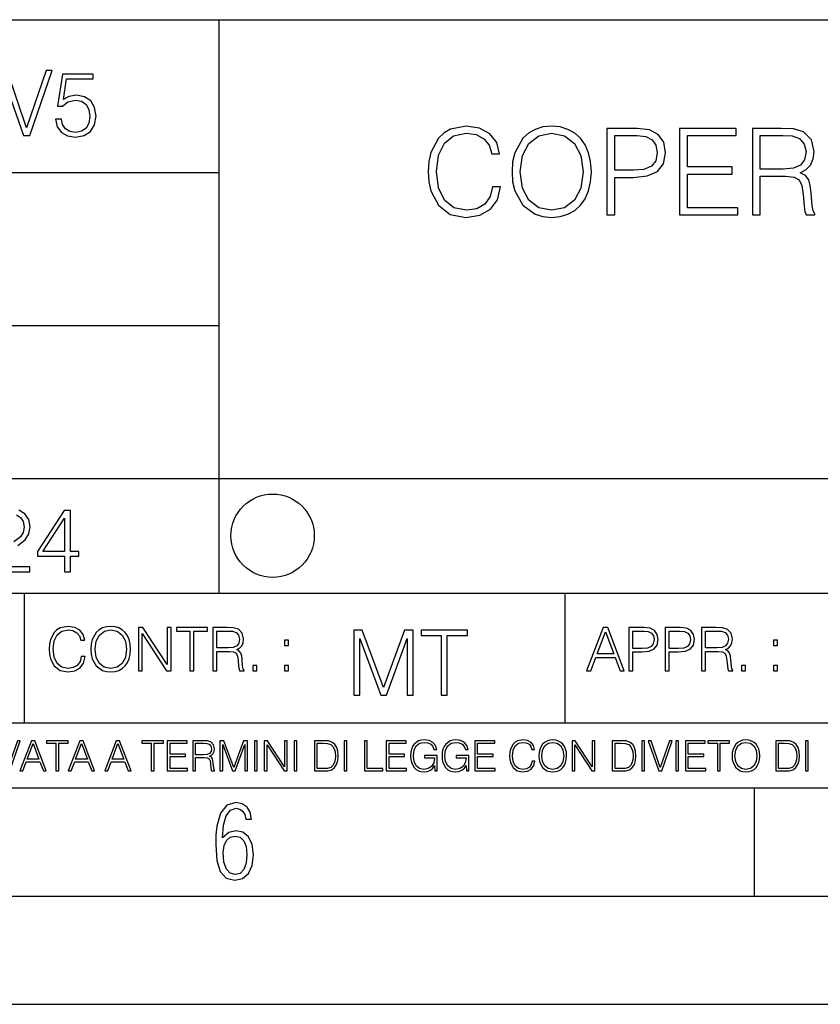
# Model space of a CAD drawing. Extents: x 0 to 420, y 0 to 297.
# Drawn here: x 280 to 317, y 0 to 46 of the extents above; entities that cross this region are included whole.
import ezdxf

# ---------------------------------------------------------------- set-up
doc = ezdxf.new("R2010")
doc.units = 0
doc.layers.get('0').update_dxf_attribs({"linetype": 'CONTINUOUS'})

msp = doc.modelspace()

# ---------------------------------------------------------------- linework, layer by layer
at = {"color": 7}
for p, q in [((234.999802, 45.500252), (410, 45.500252)), ((288.999786, 25.05073), (288.999786, 45.500252)), ((254.999802, 38.433582), (288.999786, 38.433582)), ((254.999802, 31.366917), (288.999786, 31.366917)), ((288.999786, 19.00025), (288.999786, 25.05073)), ((254.999802, 24.300249), (410, 24.300249)), ((234.999802, 19.00025), (329.999786, 19.00025)), ((279.999786, 13.00025), (279.999786, 19.00025)), ((304.999786, 13.00025), (304.999786, 19.00025)), ((234.999802, 13.00025), (410, 13.00025)), ((25.000401, 9.99976), (410, 9.99976)), ((234.999802, 10.00025), (410, 10.00025)), ((313.75, 4.99976), (313.75, 9.99976)), ((267.5, 4.99976), (415, 4.99976)), ((0, 0), (420, 0)), ((0, 0), (420, 0))]:
    msp.add_line(p, q, dxfattribs=at)
for points in [[(279.948486, 40.154099), (280.244751, 40.154099), (281.283691, 43.154099), (281.00412, 43.154099), (280.098694, 40.504585), (279.193298, 43.154099), (278.905396, 43.154099)], [(281.43808, 40.90514), (281.513184, 40.554653), (281.705109, 40.29179), (281.988831, 40.129063), (282.364349, 40.070648), (282.756561, 40.141582), (283.052795, 40.329342), (283.244751, 40.63393), (283.311493, 41.042831), (283.244751, 41.439217), (283.061157, 41.743805), (282.773254, 41.935741), (282.401917, 42.006672), (282.055603, 41.9566), (281.805237, 41.818913), (281.947113, 42.76606), (283.177979, 42.76606), (283.177979, 42.987202), (281.751007, 42.987202), (281.529877, 41.497631), (281.759338, 41.497631), (282.001343, 41.710426), (282.356018, 41.78553), (282.635559, 41.731289), (282.848358, 41.581081), (282.977722, 41.34325), (283.027771, 41.030315), (282.981873, 40.717381), (282.852539, 40.487896), (282.643921, 40.341858), (282.372711, 40.29179), (282.101501, 40.333515), (281.897034, 40.458687), (281.763519, 40.650623), (281.70929, 40.90514)], [(301.641968, 37.78389), (301.530701, 37.322136), (301.280334, 36.977211), (300.907623, 36.765808), (300.429169, 36.693485), (299.850586, 36.810314), (299.416656, 37.155235), (299.138489, 37.722691), (299.043915, 38.490425), (299.138489, 39.247032), (299.411072, 39.797798), (299.839447, 40.137157), (300.41803, 40.253986), (300.874237, 40.187225), (301.23584, 39.998074), (301.486176, 39.697659), (301.603027, 39.308228), (301.96463, 39.308228), (301.831116, 39.831177), (301.514008, 40.231731), (301.035553, 40.487644), (300.41803, 40.582218), (299.694824, 40.437572), (299.394409, 40.265114), (299.138489, 40.02589), (298.787994, 39.369423), (298.69342, 38.952179), (298.665619, 38.484863), (298.69342, 38.00642), (298.787994, 37.589172), (299.132935, 36.921577), (299.683685, 36.504333), (300.406921, 36.36525), (301.046692, 36.465389), (301.536255, 36.737991), (301.858917, 37.183052), (302.003571, 37.78389)], [(302.537659, 38.473736), (302.56546, 38.000854), (302.665619, 37.589172), (303.032776, 36.927143), (303.611359, 36.509895), (303.967407, 36.404194), (304.367981, 36.36525), (304.76297, 36.404194), (305.119019, 36.509895), (305.436127, 36.682358), (305.703156, 36.927143), (305.914551, 37.227558), (306.070343, 37.589172), (306.164917, 38.000854), (306.203857, 38.473736), (306.170471, 38.941051), (306.070343, 39.352734), (305.914551, 39.714348), (305.703156, 40.020329), (305.436127, 40.259548), (305.119019, 40.432011), (304.76297, 40.543278), (304.367981, 40.582218), (303.967407, 40.543278), (303.611359, 40.432011), (303.299835, 40.259548), (303.032776, 40.020329), (302.665619, 39.352734), (302.56546, 38.935486)], [(302.915955, 38.473736), (303.021667, 39.219215), (303.316498, 39.781105), (303.778259, 40.131592), (304.367981, 40.253986), (304.963257, 40.131592), (305.419434, 39.781105), (305.719849, 39.224777), (305.825562, 38.473736), (305.719849, 37.717129), (305.419434, 37.160801), (304.963257, 36.810314), (304.367981, 36.693485), (303.772705, 36.810314), (303.316498, 37.160801), (303.016083, 37.717129)], [(306.921509, 36.476517), (307.288696, 36.476517), (307.288696, 38.212261), (308.139862, 38.212261), (308.790771, 38.279018), (309.258087, 38.490425), (309.536255, 38.846474), (309.630829, 39.352734), (309.547394, 39.842304), (309.297028, 40.192791), (308.89093, 40.404194), (308.317902, 40.476517), (306.921509, 40.476517)], [(307.288696, 38.540493), (307.288696, 40.148285), (308.301208, 40.148285), (308.72403, 40.098213), (309.01886, 39.953568), (309.191345, 39.708782), (309.252533, 39.358295), (309.180206, 38.97443), (308.979919, 38.724083), (308.63501, 38.579437), (308.145447, 38.540493)], [(310.281738, 36.476517), (312.968811, 36.476517), (312.968811, 36.804749), (310.648926, 36.804749), (310.648926, 38.368034), (312.707336, 38.368034), (312.707336, 38.696266), (310.648926, 38.696266), (310.648926, 40.148285), (312.902039, 40.148285), (312.902039, 40.476517), (310.281738, 40.476517)], [(313.647522, 36.476517), (314.014709, 36.476517), (314.014709, 38.267895), (315.182983, 38.267895), (315.577972, 38.228951), (315.8172, 38.095432), (315.939606, 37.833958), (316.000793, 37.41671), (316.045288, 36.888199), (316.078674, 36.637852), (316.134308, 36.476517), (316.540436, 36.476517), (316.540436, 36.53215), (316.45697, 36.660107), (316.412476, 36.899326), (316.362396, 37.50016), (316.323456, 37.83952), (316.251129, 38.100994), (316.106506, 38.295712), (315.861725, 38.42923), (316.134308, 38.573875), (316.340149, 38.785278), (316.462555, 39.069008), (316.50705, 39.413929), (316.379089, 39.948006), (316.017487, 40.315182), (315.550171, 40.454262), (314.982727, 40.476517), (313.647522, 40.476517)], [(314.014709, 38.596127), (314.014709, 40.148285), (315.055023, 40.148285), (315.488983, 40.12603), (315.828339, 40.009201), (316.045288, 39.753288), (316.128754, 39.402802), (316.061981, 39.030064), (315.872833, 38.779716), (315.544617, 38.635071), (315.077301, 38.596127)], [(281.853821, 19.985647), (282.129181, 19.985647), (282.129181, 20.707483), (282.513062, 20.707483), (282.513062, 20.928623), (282.129181, 20.928623), (282.129181, 22.818748), (281.832947, 22.818748), (280.5979, 20.928623), (280.5979, 20.707483), (281.853821, 20.707483)], [(281.853821, 20.928623), (280.848236, 20.928623), (281.853821, 22.472435)], [(282.624268, 16.066454), (282.568634, 15.835577), (282.443451, 15.663116), (282.25708, 15.557413), (282.017853, 15.521252), (281.728577, 15.579666), (281.511597, 15.752128), (281.372528, 16.035854), (281.325226, 16.419722), (281.372528, 16.798025), (281.50882, 17.073406), (281.723022, 17.243088), (282.012299, 17.301502), (282.240387, 17.268122), (282.421204, 17.173546), (282.546387, 17.023338), (282.604797, 16.828623), (282.785614, 16.828623), (282.718842, 17.090097), (282.560272, 17.290375), (282.321075, 17.418331), (282.012299, 17.465618), (281.650696, 17.393295), (281.500488, 17.307066), (281.372528, 17.187454), (281.197296, 16.859221), (281.149994, 16.650599), (281.136078, 16.416941), (281.149994, 16.177719), (281.197296, 15.969095), (281.369751, 15.635299), (281.645142, 15.426676), (282.006744, 15.357135), (282.32663, 15.407204), (282.571411, 15.543505), (282.732758, 15.766036), (282.805084, 16.066454)], [(283.072113, 16.411377), (283.086029, 16.174936), (283.136078, 15.969095), (283.319672, 15.638081), (283.608978, 15.429458), (283.786987, 15.376606), (283.987274, 15.357135), (284.184753, 15.376606), (284.362793, 15.429458), (284.521332, 15.515688), (284.654877, 15.638081), (284.760559, 15.788289), (284.83844, 15.969095), (284.885742, 16.174936), (284.905212, 16.411377), (284.888519, 16.645035), (284.83844, 16.850876), (284.760559, 17.031683), (284.654877, 17.184673), (284.521332, 17.304283), (284.362793, 17.390514), (284.184753, 17.446148), (283.987274, 17.465618), (283.786987, 17.446148), (283.608978, 17.390514), (283.453186, 17.304283), (283.319672, 17.184673), (283.136078, 16.850876), (283.086029, 16.642252)], [(283.261261, 16.411377), (283.314117, 16.784117), (283.461548, 17.065062), (283.692413, 17.240305), (283.987274, 17.301502), (284.284912, 17.240305), (284.513, 17.065062), (284.663208, 16.786898), (284.716064, 16.411377), (284.663208, 16.033073), (284.513, 15.75491), (284.284912, 15.579666), (283.987274, 15.521252), (283.689636, 15.579666), (283.461548, 15.75491), (283.31134, 16.033073)], [(285.264038, 15.412767), (285.447632, 15.412767), (285.447632, 17.12904), (286.571411, 15.412767), (286.774475, 15.412767), (286.774475, 17.412767), (286.590881, 17.412767), (286.590881, 15.696495), (285.467102, 17.412767), (285.264038, 17.412767)], [(287.647919, 15.412767), (287.831482, 15.412767), (287.831482, 17.24865), (288.45459, 17.24865), (288.45459, 17.412767), (287.024811, 17.412767), (287.024811, 17.24865), (287.647919, 17.24865)], [(288.702148, 15.412767), (288.885742, 15.412767), (288.885742, 16.308456), (289.469879, 16.308456), (289.667389, 16.288984), (289.786987, 16.222225), (289.848175, 16.091488), (289.878784, 15.882865), (289.901031, 15.618608), (289.917725, 15.493435), (289.945557, 15.412767), (290.14859, 15.412767), (290.14859, 15.440584), (290.106873, 15.504561), (290.084625, 15.624172), (290.059601, 15.924589), (290.040131, 16.094269), (290.003967, 16.225006), (289.931641, 16.322365), (289.809235, 16.389124), (289.945557, 16.461447), (290.048462, 16.567148), (290.10965, 16.709013), (290.131927, 16.881474), (290.067932, 17.148512), (289.887115, 17.3321), (289.653473, 17.401642), (289.369751, 17.412767), (288.702148, 17.412767)], [(305.98587, 15.412767), (306.177826, 15.412767), (306.405914, 16.024729), (307.307159, 16.024729), (307.532471, 15.412767), (307.724396, 15.412767), (306.965027, 17.412767), (306.74527, 17.412767)], [(307.935822, 15.412767), (308.119385, 15.412767), (308.119385, 16.28064), (308.544983, 16.28064), (308.870453, 16.314018), (309.104095, 16.419722), (309.243195, 16.597746), (309.290466, 16.850876), (309.248749, 17.095661), (309.123566, 17.270905), (308.920502, 17.376606), (308.634003, 17.412767), (307.935822, 17.412767)], [(309.615906, 15.412767), (309.7995, 15.412767), (309.7995, 16.28064), (310.225098, 16.28064), (310.550537, 16.314018), (310.78421, 16.419722), (310.923279, 16.597746), (310.970581, 16.850876), (310.928864, 17.095661), (310.80368, 17.270905), (310.600616, 17.376606), (310.314117, 17.412767), (309.615906, 17.412767)], [(311.296021, 15.412767), (311.479614, 15.412767), (311.479614, 16.308456), (312.063751, 16.308456), (312.261261, 16.288984), (312.380859, 16.222225), (312.442078, 16.091488), (312.472656, 15.882865), (312.494934, 15.618608), (312.511597, 15.493435), (312.539429, 15.412767), (312.742493, 15.412767), (312.742493, 15.440584), (312.700775, 15.504561), (312.678497, 15.624172), (312.653473, 15.924589), (312.634003, 16.094269), (312.597839, 16.225006), (312.525513, 16.322365), (312.403137, 16.389124), (312.539429, 16.461447), (312.642334, 16.567148), (312.703552, 16.709013), (312.7258, 16.881474), (312.661804, 17.148512), (312.481018, 17.3321), (312.247345, 17.401642), (311.963623, 17.412767), (311.296021, 17.412767)], [(288.885742, 16.472572), (288.885742, 17.24865), (289.405914, 17.24865), (289.622864, 17.237524), (289.792542, 17.17911), (289.901031, 17.051155), (289.942749, 16.87591), (289.909393, 16.689541), (289.814819, 16.564367), (289.650696, 16.492044), (289.417023, 16.472572)], [(295.225281, 14.285647), (295.500671, 14.285647), (295.500671, 16.901781), (296.47702, 14.285647), (296.731537, 14.285647), (297.687042, 16.901781), (297.687042, 14.285647), (297.962433, 14.285647), (297.962433, 17.285646), (297.574371, 17.285646), (296.602203, 14.644479), (295.613312, 17.285646), (295.225281, 17.285646)], [(299.268402, 14.285647), (299.543793, 14.285647), (299.543793, 17.039473), (300.478424, 17.039473), (300.478424, 17.285646), (298.333771, 17.285646), (298.333771, 17.039473), (299.268402, 17.039473)], [(306.467102, 16.188845), (306.85376, 17.218052), (307.243195, 16.188845)], [(308.119385, 16.444756), (308.119385, 17.24865), (308.625641, 17.24865), (308.837067, 17.223616), (308.984497, 17.151293), (309.070709, 17.0289), (309.101318, 16.853657), (309.065155, 16.661724), (308.965027, 16.536551), (308.792542, 16.464228), (308.54776, 16.444756)], [(309.7995, 16.444756), (309.7995, 17.24865), (310.305756, 17.24865), (310.517181, 17.223616), (310.664612, 17.151293), (310.750824, 17.0289), (310.781433, 16.853657), (310.74527, 16.661724), (310.645142, 16.536551), (310.472656, 16.464228), (310.227875, 16.444756)], [(311.479614, 16.472572), (311.479614, 17.24865), (311.999786, 17.24865), (312.216766, 17.237524), (312.386444, 17.17911), (312.494934, 17.051155), (312.536652, 16.87591), (312.503265, 16.689541), (312.408691, 16.564367), (312.244568, 16.492044), (312.010925, 16.472572)], [(292.026215, 16.581057), (292.209808, 16.581057), (292.209808, 16.828623), (292.026215, 16.828623)], [(314.620087, 16.581057), (314.80368, 16.581057), (314.80368, 16.828623), (314.620087, 16.828623)], [(290.557495, 15.412767), (290.741089, 15.412767), (290.741089, 15.660334), (290.557495, 15.660334)], [(292.026215, 15.412767), (292.209808, 15.412767), (292.209808, 15.660334), (292.026215, 15.660334)], [(313.151398, 15.412767), (313.334961, 15.412767), (313.334961, 15.660334), (313.151398, 15.660334)], [(314.620087, 15.412767), (314.80368, 15.412767), (314.80368, 15.660334), (314.620087, 15.660334)], [(279.179596, 10.781829), (279.317841, 10.781829), (279.802673, 12.181828), (279.672211, 12.181828), (279.249695, 10.94539), (278.827148, 12.181828), (278.69281, 12.181828)], [(279.790985, 10.781829), (279.925354, 10.781829), (280.085022, 11.210201), (280.715881, 11.210201), (280.873596, 10.781829), (281.007965, 10.781829), (280.476379, 12.181828), (280.322571, 12.181828)], [(280.127869, 11.325084), (280.398499, 12.045528), (280.671112, 11.325084)], [(281.453857, 10.781829), (281.582367, 10.781829), (281.582367, 12.066947), (282.018524, 12.066947), (282.018524, 12.181828), (281.0177, 12.181828), (281.0177, 12.066947), (281.453857, 12.066947)], [(282.026337, 10.781829), (282.160675, 10.781829), (282.320343, 11.210201), (282.951233, 11.210201), (283.108948, 10.781829), (283.243286, 10.781829), (282.711731, 12.181828), (282.557892, 12.181828)], [(282.36319, 11.325084), (282.63385, 12.045528), (282.906433, 11.325084)], [(283.712555, 10.781829), (283.846924, 10.781829), (284.006561, 11.210201), (284.637451, 11.210201), (284.795166, 10.781829), (284.929535, 10.781829), (284.397949, 12.181828), (284.244141, 12.181828)], [(284.049408, 11.325084), (284.320068, 12.045528), (284.592651, 11.325084)], [(285.862213, 10.781829), (285.990723, 10.781829), (285.990723, 12.066947), (286.42688, 12.066947), (286.42688, 12.181828), (285.426056, 12.181828), (285.426056, 12.066947), (285.862213, 12.066947)], [(286.600189, 10.781829), (287.540649, 10.781829), (287.540649, 10.89671), (286.728699, 10.89671), (286.728699, 11.443859), (287.449127, 11.443859), (287.449127, 11.558742), (286.728699, 11.558742), (286.728699, 12.066947), (287.517273, 12.066947), (287.517273, 12.181828), (286.600189, 12.181828)], [(287.778198, 10.781829), (287.906708, 10.781829), (287.906708, 11.408811), (288.315613, 11.408811), (288.453857, 11.395181), (288.537598, 11.348449), (288.580414, 11.256933), (288.601837, 11.110897), (288.617432, 10.925918), (288.629089, 10.838296), (288.64856, 10.781829), (288.79071, 10.781829), (288.79071, 10.8013), (288.761505, 10.846085), (288.745941, 10.929812), (288.728394, 11.140104), (288.714783, 11.258881), (288.689453, 11.350396), (288.638855, 11.418547), (288.553162, 11.465278), (288.64856, 11.515904), (288.720612, 11.589895), (288.763458, 11.6892), (288.779022, 11.809923), (288.734253, 11.99685), (288.607697, 12.125361), (288.444122, 12.17404), (288.245514, 12.181828), (287.778198, 12.181828)], [(287.906708, 11.523693), (287.906708, 12.066947), (288.270813, 12.066947), (288.422699, 12.059158), (288.541473, 12.018269), (288.617432, 11.928699), (288.646637, 11.806029), (288.62326, 11.67557), (288.557068, 11.587949), (288.442169, 11.537323), (288.278625, 11.523693)], [(289.036072, 10.781829), (289.164581, 10.781829), (289.164581, 12.002691), (289.620209, 10.781829), (289.738983, 10.781829), (290.184875, 12.002691), (290.184875, 10.781829), (290.313385, 10.781829), (290.313385, 12.181828), (290.132294, 12.181828), (289.678619, 10.949284), (289.217133, 12.181828), (289.036072, 12.181828)], [(290.634674, 10.781829), (290.763184, 10.781829), (290.763184, 12.181828), (290.634674, 12.181828)], [(291.086395, 10.781829), (291.214905, 10.781829), (291.214905, 11.98322), (292.001556, 10.781829), (292.143707, 10.781829), (292.143707, 12.181828), (292.015198, 12.181828), (292.015198, 10.980438), (291.228546, 12.181828), (291.086395, 12.181828)], [(292.466919, 10.781829), (292.595459, 10.781829), (292.595459, 12.181828), (292.466919, 12.181828)], [(293.734528, 12.181828), (293.405457, 12.181828), (293.405457, 10.781829), (293.790985, 10.781829), (294.028534, 10.791565), (294.209625, 10.842191), (294.334259, 10.939548), (294.427704, 11.079742), (294.484192, 11.260827), (294.503662, 11.48475), (294.484192, 11.693094), (294.433563, 11.866391), (294.349823, 12.004639), (294.238831, 12.10589), (294.053864, 12.170146), (293.829926, 12.181828)], [(293.533966, 10.89671), (293.533966, 12.066947), (293.790985, 12.066947), (294.005188, 12.057211), (294.168732, 12.004639), (294.256348, 11.920911), (294.318665, 11.806029), (294.357605, 11.659993), (294.371246, 11.480855), (294.357605, 11.293929), (294.318665, 11.143998), (294.252472, 11.029117), (294.158997, 10.949284), (294.007141, 10.904499), (293.804626, 10.89671)], [(294.772369, 10.781829), (294.900879, 10.781829), (294.900879, 12.181828), (294.772369, 12.181828)], [(295.710876, 10.781829), (296.557892, 10.781829), (296.557892, 10.89671), (295.839386, 10.89671), (295.839386, 12.181828), (295.710876, 12.181828)], [(296.723389, 10.781829), (297.663879, 10.781829), (297.663879, 10.89671), (296.851898, 10.89671), (296.851898, 11.443859), (297.572357, 11.443859), (297.572357, 11.558742), (296.851898, 11.558742), (296.851898, 12.066947), (297.640503, 12.066947), (297.640503, 12.181828), (296.723389, 12.181828)], [(298.972351, 10.781829), (299.075562, 10.781829), (299.075562, 11.500327), (298.491394, 11.500327), (298.491394, 11.385445), (298.952881, 11.385445), (298.952881, 11.379603), (298.919769, 11.157629), (298.822418, 10.994068), (298.66861, 10.892817), (298.464142, 10.857768), (298.261658, 10.900605), (298.107819, 11.025223), (298.008514, 11.223831), (297.975403, 11.486697), (298.008514, 11.751509), (298.107819, 11.944277), (298.265533, 12.063053), (298.479736, 12.103943), (298.64328, 12.080577), (298.777649, 12.014374), (298.873047, 11.911175), (298.925629, 11.774875), (299.058044, 11.774875), (298.995728, 11.959854), (298.875, 12.100049), (298.699768, 12.187671), (298.477783, 12.218824), (298.339539, 12.205194), (298.214905, 12.168199), (298.016296, 12.02411), (297.942322, 11.918963), (297.887787, 11.794346), (297.852753, 11.64831), (297.843018, 11.48475), (297.852753, 11.319242), (297.885834, 11.173205), (298.010468, 10.939548), (298.100037, 10.853873), (298.209076, 10.793511), (298.331726, 10.756516), (298.470001, 10.742886), (298.627716, 10.764304), (298.765961, 10.818825), (298.876953, 10.908394), (298.95874, 11.029117)], [(300.430786, 10.781829), (300.533966, 10.781829), (300.533966, 11.500327), (299.949829, 11.500327), (299.949829, 11.385445), (300.411316, 11.385445), (300.411316, 11.379603), (300.378204, 11.157629), (300.280853, 10.994068), (300.127014, 10.892817), (299.922577, 10.857768), (299.720062, 10.900605), (299.566223, 11.025223), (299.466919, 11.223831), (299.433838, 11.486697), (299.466919, 11.751509), (299.566223, 11.944277), (299.723969, 12.063053), (299.938141, 12.103943), (300.101715, 12.080577), (300.236053, 12.014374), (300.331482, 11.911175), (300.384033, 11.774875), (300.516449, 11.774875), (300.454132, 11.959854), (300.333405, 12.100049), (300.158173, 12.187671), (299.936188, 12.218824), (299.797943, 12.205194), (299.67334, 12.168199), (299.474731, 12.02411), (299.400726, 11.918963), (299.346222, 11.794346), (299.311157, 11.64831), (299.301422, 11.48475), (299.311157, 11.319242), (299.344269, 11.173205), (299.468872, 10.939548), (299.558441, 10.853873), (299.66748, 10.793511), (299.790161, 10.756516), (299.928406, 10.742886), (300.086121, 10.764304), (300.224365, 10.818825), (300.335358, 10.908394), (300.417145, 11.029117)], [(300.818268, 10.781829), (301.758728, 10.781829), (301.758728, 10.89671), (300.946777, 10.89671), (300.946777, 11.443859), (301.667206, 11.443859), (301.667206, 11.558742), (300.946777, 11.558742), (300.946777, 12.066947), (301.735352, 12.066947), (301.735352, 12.181828), (300.818268, 12.181828)], [(303.464417, 11.239408), (303.425476, 11.077795), (303.33786, 10.957072), (303.207397, 10.88308), (303.039948, 10.857768), (302.837463, 10.898658), (302.685577, 11.019381), (302.588196, 11.21799), (302.555115, 11.486697), (302.588196, 11.751509), (302.683624, 11.944277), (302.833557, 12.063053), (303.036072, 12.103943), (303.19574, 12.080577), (303.322296, 12.014374), (303.409912, 11.909228), (303.450806, 11.772927), (303.577362, 11.772927), (303.53064, 11.955959), (303.419647, 12.096154), (303.252197, 12.185723), (303.036072, 12.218824), (302.782928, 12.168199), (302.677795, 12.107838), (302.588196, 12.02411), (302.465546, 11.794346), (302.432434, 11.64831), (302.422699, 11.48475), (302.432434, 11.317295), (302.465546, 11.171259), (302.586273, 10.937601), (302.779022, 10.791565), (303.032166, 10.742886), (303.256073, 10.777935), (303.427429, 10.873344), (303.540375, 11.029117), (303.591003, 11.239408)], [(303.777924, 11.480855), (303.787659, 11.315348), (303.822693, 11.171259), (303.951233, 10.939548), (304.153717, 10.793511), (304.27832, 10.756516), (304.418518, 10.742886), (304.556763, 10.756516), (304.681396, 10.793511), (304.792389, 10.853873), (304.885864, 10.939548), (304.959839, 11.044694), (305.014343, 11.171259), (305.047455, 11.315348), (305.061096, 11.480855), (305.049408, 11.644416), (305.014343, 11.788505), (304.959839, 11.91507), (304.885864, 12.022162), (304.792389, 12.10589), (304.681396, 12.166252), (304.556763, 12.205194), (304.418518, 12.218824), (304.27832, 12.205194), (304.153717, 12.166252), (304.044678, 12.10589), (303.951233, 12.022162), (303.822693, 11.788505), (303.787659, 11.642468)], [(303.910339, 11.480855), (303.947327, 11.741774), (304.050537, 11.938436), (304.212128, 12.061106), (304.418518, 12.103943), (304.626892, 12.061106), (304.78656, 11.938436), (304.891693, 11.74372), (304.92868, 11.480855), (304.891693, 11.216043), (304.78656, 11.021328), (304.626892, 10.898658), (304.418518, 10.857768), (304.210205, 10.898658), (304.050537, 11.021328), (303.945374, 11.216043)], [(305.312256, 10.781829), (305.440796, 10.781829), (305.440796, 11.98322), (306.227417, 10.781829), (306.369568, 10.781829), (306.369568, 12.181828), (306.241058, 12.181828), (306.241058, 10.980438), (305.454407, 12.181828), (305.312256, 12.181828)], [(307.498932, 12.181828), (307.169861, 12.181828), (307.169861, 10.781829), (307.555389, 10.781829), (307.792938, 10.791565), (307.97403, 10.842191), (308.098633, 10.939548), (308.192108, 11.079742), (308.248566, 11.260827), (308.268066, 11.48475), (308.248566, 11.693094), (308.197937, 11.866391), (308.114227, 12.004639), (308.003235, 12.10589), (307.818237, 12.170146), (307.59433, 12.181828)], [(307.29837, 10.89671), (307.29837, 12.066947), (307.555389, 12.066947), (307.769592, 12.057211), (307.933136, 12.004639), (308.020752, 11.920911), (308.083069, 11.806029), (308.122009, 11.659993), (308.135651, 11.480855), (308.122009, 11.293929), (308.083069, 11.143998), (308.016876, 11.029117), (307.923401, 10.949284), (307.771515, 10.904499), (307.569031, 10.89671)], [(308.536743, 10.781829), (308.665283, 10.781829), (308.665283, 12.181828), (308.536743, 12.181828)], [(309.317566, 10.781829), (309.455811, 10.781829), (309.940643, 12.181828), (309.810181, 12.181828), (309.387665, 10.94539), (308.965118, 12.181828), (308.83078, 12.181828)], [(310.104187, 10.781829), (310.232727, 10.781829), (310.232727, 12.181828), (310.104187, 12.181828)], [(310.555939, 10.781829), (311.496399, 10.781829), (311.496399, 10.89671), (310.684448, 10.89671), (310.684448, 11.443859), (311.404907, 11.443859), (311.404907, 11.558742), (310.684448, 11.558742), (310.684448, 12.066947), (311.473053, 12.066947), (311.473053, 12.181828), (310.555939, 12.181828)], [(312.03186, 10.781829), (312.1604, 10.781829), (312.1604, 12.066947), (312.596558, 12.066947), (312.596558, 12.181828), (311.595703, 12.181828), (311.595703, 12.066947), (312.03186, 12.066947)], [(312.709473, 11.480855), (312.719238, 11.315348), (312.754272, 11.171259), (312.882782, 10.939548), (313.085266, 10.793511), (313.2099, 10.756516), (313.350098, 10.742886), (313.488342, 10.756516), (313.612976, 10.793511), (313.723938, 10.853873), (313.817413, 10.939548), (313.891418, 11.044694), (313.945923, 11.171259), (313.979034, 11.315348), (313.992645, 11.480855), (313.980957, 11.644416), (313.945923, 11.788505), (313.891418, 11.91507), (313.817413, 12.022162), (313.723938, 12.10589), (313.612976, 12.166252), (313.488342, 12.205194), (313.350098, 12.218824), (313.2099, 12.205194), (313.085266, 12.166252), (312.976257, 12.10589), (312.882782, 12.022162), (312.754272, 11.788505), (312.719238, 11.642468)], [(312.841888, 11.480855), (312.878876, 11.741774), (312.982086, 11.938436), (313.143707, 12.061106), (313.350098, 12.103943), (313.558441, 12.061106), (313.718109, 11.938436), (313.823242, 11.74372), (313.86026, 11.480855), (313.823242, 11.216043), (313.718109, 11.021328), (313.558441, 10.898658), (313.350098, 10.857768), (313.141754, 10.898658), (312.982086, 11.021328), (312.876953, 11.216043)], [(315.059692, 12.181828), (314.730621, 12.181828), (314.730621, 10.781829), (315.11615, 10.781829), (315.353699, 10.791565), (315.53479, 10.842191), (315.659424, 10.939548), (315.752869, 11.079742), (315.809326, 11.260827), (315.828827, 11.48475), (315.809326, 11.693094), (315.758728, 11.866391), (315.674988, 12.004639), (315.563995, 12.10589), (315.379028, 12.170146), (315.15509, 12.181828)], [(314.859131, 10.89671), (314.859131, 12.066947), (315.11615, 12.066947), (315.330353, 12.057211), (315.493896, 12.004639), (315.581543, 11.920911), (315.643829, 11.806029), (315.68277, 11.659993), (315.696411, 11.480855), (315.68277, 11.293929), (315.643829, 11.143998), (315.577637, 11.029117), (315.484161, 10.949284), (315.332275, 10.904499), (315.129791, 10.89671)], [(316.097534, 10.781829), (316.226044, 10.781829), (316.226044, 12.181828), (316.097534, 12.181828)], [(289.159943, 7.689447), (289.20224, 8.281393), (289.324371, 8.70891), (289.516998, 8.967299), (289.78009, 9.056561), (289.949219, 9.018977), (290.085449, 8.925017), (290.179413, 8.765285), (290.22641, 8.553877), (290.498871, 8.553877), (290.437805, 8.87334), (290.287476, 9.112937), (290.061981, 9.263272), (289.775391, 9.319649), (289.34787, 9.1975), (289.06131, 8.835755), (288.892181, 8.225018), (288.849884, 7.825688), (288.840485, 7.365286), (288.887482, 6.646494), (289.047211, 6.134413), (289.319702, 5.833742), (289.719025, 5.735085), (290.07605, 5.810252), (290.348541, 6.040454), (290.522369, 6.411594), (290.583435, 6.914279), (290.522369, 7.384078), (290.353241, 7.731729), (290.094849, 7.947836), (289.770691, 8.023005), (289.441833, 7.93844)], [(289.747192, 5.993474), (289.507599, 6.054548), (289.333771, 6.251863), (289.221039, 6.566628), (289.188141, 7.008239), (289.225739, 7.3324), (289.333771, 7.571997), (289.507599, 7.722333), (289.733124, 7.774011), (289.963318, 7.717635), (290.137146, 7.557903), (290.245178, 7.290118), (290.282776, 6.918977), (290.245178, 6.51495), (290.137146, 6.228373), (289.968018, 6.04985)]]:
    msp.add_lwpolyline(points, close=True, dxfattribs=at)
for points in [[(279.696655, 21.199833), (280.030457, 21.458527), (280.205688, 21.73391), (280.264099, 22.059361), (280.201508, 22.405674), (280.022095, 22.672712), (279.742554, 22.839611)], [(279.625702, 22.614298), (279.821808, 22.497469), (279.94281, 22.305536), (279.988708, 22.051016), (279.94281, 21.80484), (279.809296, 21.596218), (279.5047, 21.370905)], [(278.365631, 19.985647), (280.247406, 19.985647), (280.247406, 20.219305), (278.636841, 20.219305)]]:
    msp.add_lwpolyline(points, dxfattribs=at)
msp.add_circle((291.471588, 21.653572), 1.926529, dxfattribs=at)

doc.saveas('drawing.dxf')
